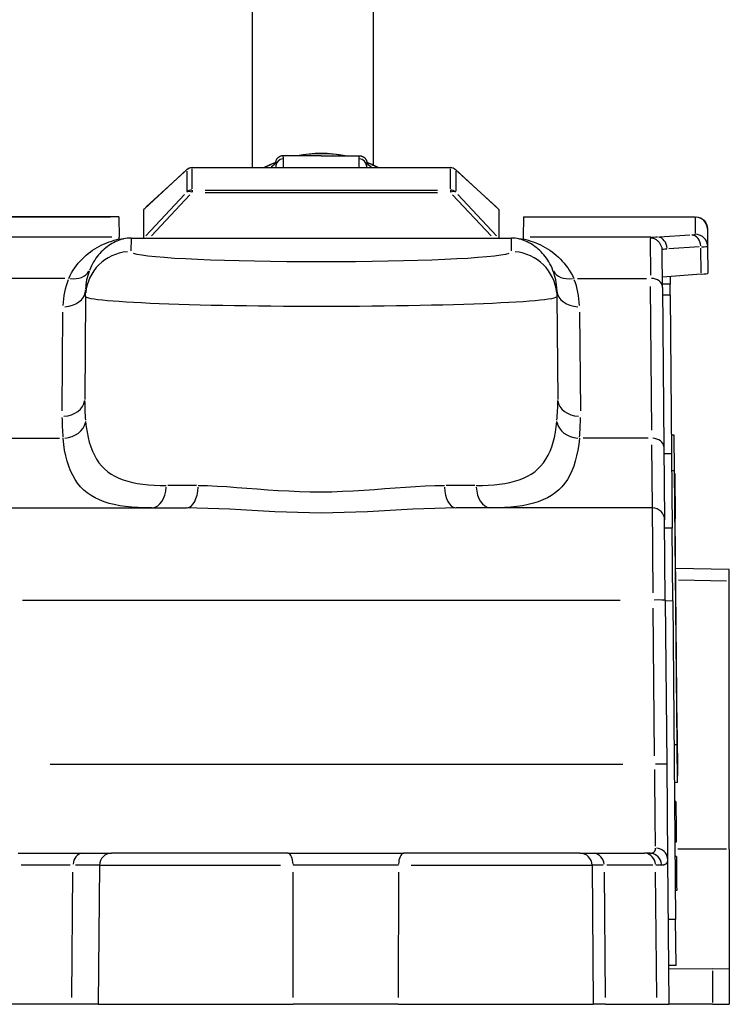
# Model space of a CAD drawing. Extents: x 109 to 606, y -8 to 341.
# Drawn here: x 566 to 606, y 141 to 197 of the extents above; entities that cross this region are included whole.
import ezdxf

# ---------------------------------------------------------------- set-up
doc = ezdxf.new("R2010")
doc.units = 0
doc.header["$MEASUREMENT"] = 0
doc.layers.add('Visible (ISO)', color=7, linetype='CONTINUOUS', lineweight=50)
doc.layers.add('Visible Narrow (ISO)', color=7, linetype='CONTINUOUS', lineweight=35)

msp = doc.modelspace()

# ---------------------------------------------------------------- linework, layer by layer
at = {"layer": 'Visible (ISO)', "lineweight": 25}
for p, q in [((579.225, 188.4583), (579.225, 265.3291)), ((586.0822, 188.5918), (586.0822, 265.3291)), ((583.113, 189.1321), (580.95, 189.1321)), ((583.113, 189.1321), (585.276, 189.1321)), ((575.501, 188.3457), (573.0842, 186.1302)), ((575.7906, 188.4583), (590.4355, 188.4583)), ((580.5416, 188.5344), (580.5416, 188.4583)), ((585.6845, 188.5344), (585.6845, 188.4583)), ((593.1419, 186.1302), (590.7251, 188.3457)), ((573.0416, 186.0772), (573.0416, 184.465)), ((593.1845, 186.0772), (593.1845, 184.465)), ((571.6439, 185.6718), (561.8969, 185.6718)), ((571.6439, 185.6718), (571.644, 185.6568)), ((571.644, 185.6568), (571.6539, 184.5209)), ((594.582, 185.6568), (594.5721, 184.5209)), ((594.5822, 185.6718), (594.582, 185.6568)), ((594.5822, 185.6718), (604.3291, 185.6718)), ((605.015, 184.978), (605.0148, 184.9921)), ((605.015, 184.978), (605.0235, 184.0014)), ((571.6548, 184.4166), (571.6539, 184.5209)), ((571.6548, 184.4166), (571.6549, 184.4057)), ((572.3272, 184.465), (593.8989, 184.465)), ((594.5711, 184.4057), (594.5712, 184.4166)), ((594.5721, 184.5209), (594.5712, 184.4166)), ((602.4724, 181.6677), (602.4541, 183.7666)), ((605.0235, 184.0014), (605.0368, 182.4756)), ((604.6624, 182.4162), (602.4673, 182.253)), ((602.8956, 182.2848), (602.8994, 181.8495)), ((569.7491, 181.1488), (569.7524, 181.523)), ((596.4737, 181.523), (596.4769, 181.1488)), ((602.4724, 181.6677), (602.5516, 172.596)), ((602.9049, 181.2223), (602.8994, 181.8495)), ((569.7491, 181.1488), (569.6982, 175.3157)), ((596.4769, 181.1488), (596.5279, 175.3157)), ((602.9049, 181.2223), (602.9833, 172.2334)), ((579.2914, 180.6069), (579.2913, 180.607)), ((586.9348, 180.6072), (586.9347, 180.6071)), ((593.1845, 180.7768), (593.1845, 180.7768)), ((569.7999, 173.6561), (569.7999, 173.6561)), ((603.1381, 173.2869), (602.9742, 173.2855)), ((603.1558, 171.2567), (603.1381, 173.2869)), ((602.5516, 172.596), (602.5875, 168.4751)), ((602.9833, 172.2334), (603.0202, 168.0074)), ((603.2914, 155.7161), (603.1558, 171.2567)), ((603.1571, 171.1151), (603.1645, 171.1152)), ((603.1645, 171.1152), (603.187, 168.5439)), ((577.5416, 170.3798), (577.5416, 170.3798)), ((579.6845, 170.2188), (579.6845, 170.2195)), ((582.0416, 170.0894), (582.0416, 170.0891)), ((584.1845, 170.0934), (584.1845, 170.0931)), ((586.5416, 170.2357), (586.5416, 170.2367)), ((564.3242, 169.1548), (575.4669, 169.1548)), ((573.0416, 169.161), (573.0416, 169.1607)), ((577.5416, 169.0887), (577.5416, 169.0877)), ((579.6845, 168.968), (579.6845, 168.9682)), ((582.0416, 168.8788), (582.0416, 168.8781)), ((584.1845, 168.8787), (584.1845, 168.8781)), ((586.5416, 168.968), (586.5416, 168.9682)), ((588.6845, 169.0884), (588.6845, 169.0876)), ((601.9019, 169.1548), (590.763, 169.1548)), ((593.1845, 169.161), (593.1845, 169.1607)), ((602.6272, 163.9273), (602.5875, 168.4751)), ((603.2917, 156.5443), (603.187, 168.5439)), ((603.0202, 168.0074), (602.5917, 168.0037)), ((603.0562, 163.8807), (603.0202, 168.0074)), ((606.2559, 165.6733), (603.2116, 165.7259)), ((606.2559, 165.0089), (606.2559, 165.6733)), ((606.2559, 149.7963), (606.2559, 165.0089)), ((602.6272, 163.9273), (602.7085, 154.616)), ((603.0562, 163.8807), (603.2139, 145.8171)), ((603.2917, 156.5443), (603.3141, 153.973)), ((603.3101, 153.5734), (603.2914, 155.7161)), ((602.7085, 154.616), (602.7556, 149.2198)), ((603.3066, 153.9729), (603.3141, 153.973)), ((603.3101, 153.5734), (603.1462, 153.5719)), ((603.2274, 152.5035), (603.1555, 152.5029)), ((603.2276, 152.4807), (603.1557, 152.48)), ((603.2274, 152.5035), (603.2276, 152.4807)), ((603.2276, 152.4807), (603.2413, 150.9072)), ((603.2413, 150.9072), (603.1695, 150.9066)), ((603.2413, 150.9072), (603.2431, 150.702)), ((603.2431, 150.702), (603.1712, 150.7013)), ((603.2433, 150.6791), (603.1714, 150.6785)), ((603.2446, 150.5366), (603.1727, 150.536)), ((603.2431, 150.702), (603.2433, 150.6791)), ((603.2433, 150.6791), (603.2446, 150.5366)), ((603.2446, 150.5366), (603.2475, 150.2003)), ((603.2475, 150.2003), (603.1756, 150.1996)), ((606.2559, 149.7963), (606.2559, 142.9956)), ((565.936, 149.5688), (569.5719, 149.5688)), ((569.5719, 149.5688), (571.2247, 149.5688)), ((581.2182, 149.5688), (571.2247, 149.5688)), ((581.2182, 149.5688), (587.7936, 149.5688)), ((597.7871, 149.5688), (587.7936, 149.5688)), ((597.7871, 149.5688), (598.5427, 149.5688)), ((598.5427, 149.5688), (601.4545, 149.5688)), ((601.7616, 149.5688), (601.4545, 149.5688)), ((602.7556, 149.2198), (602.8273, 140.9998)), ((603.2546, 149.3834), (603.1828, 149.3828)), ((603.2546, 149.3834), (603.2582, 148.9799)), ((569.9426, 148.8894), (569.9426, 148.8895)), ((570.539, 148.8891), (570.4702, 140.9998)), ((598.4728, 148.8891), (598.5416, 140.9998)), ((602.573, 148.9118), (602.573, 148.9118)), ((603.2582, 148.9799), (603.1863, 148.9793)), ((603.2593, 148.8454), (603.1874, 148.8448)), ((603.2582, 148.9799), (603.2593, 148.8454)), ((603.2593, 148.8454), (603.2648, 148.2149)), ((603.2648, 148.2149), (603.1929, 148.2143)), ((603.2661, 148.0708), (603.1942, 148.0702)), ((603.2664, 148.0306), (603.1946, 148.03)), ((603.2648, 148.2149), (603.2661, 148.0708)), ((603.2661, 148.0708), (603.2664, 148.0306)), ((603.2664, 148.0306), (603.2677, 147.8805)), ((603.2677, 147.8805), (603.1959, 147.8799)), ((603.2679, 147.8655), (603.196, 147.8649)), ((603.2689, 147.7454), (603.197, 147.7448)), ((603.2714, 147.462), (603.1995, 147.4614)), ((603.2677, 147.8805), (603.2679, 147.8655)), ((603.2679, 147.8655), (603.2689, 147.7454)), ((603.2689, 147.7454), (603.2714, 147.462)), ((603.2367, 143.2009), (603.2139, 145.8171)), ((603.2367, 143.2009), (602.8081, 143.1971)), ((602.8096, 143.0257), (605.3168, 143.0038)), ((606.2559, 142.9956), (605.3168, 143.0038)), ((606.2559, 142.9956), (606.2559, 140.9998)), ((581.5289, 142.2855), (581.5289, 142.2855)), ((568.9676, 140.9998), (564.9013, 140.9998)), ((570.4702, 140.9998), (568.9676, 140.9998)), ((570.4702, 140.9998), (581.5312, 140.9998)), ((587.4806, 140.9998), (581.5312, 140.9998)), ((587.4806, 140.9998), (598.5416, 140.9998)), ((599.2286, 140.9998), (598.5416, 140.9998)), ((599.2286, 140.9998), (602.1404, 140.9998)), ((602.1404, 140.9998), (602.8273, 140.9998)), ((605.3168, 140.9998), (602.8273, 140.9998)), ((605.3168, 140.9998), (606.2559, 140.9998))]:
    msp.add_line(p, q, dxfattribs=at)
at = {"layer": 'Visible (ISO)', "lineweight": 25, "flags": 128}
for points in [[(580.95, 189.1321), (580.9258, 189.1314), (580.9018, 189.1295), (580.8779, 189.1262), (580.8543, 189.1216), (580.8309, 189.1157), (580.8079, 189.1086), (580.7854, 189.1002), (580.7633, 189.0907), (580.7419, 189.0799), (580.7212, 189.0681), (580.7012, 189.0551), (580.682, 189.0411), (580.6636, 189.026), (580.646, 189.01), (580.6294, 188.993), (580.6139, 188.9752), (580.5994, 188.9566), (580.586, 188.9372), (580.5737, 188.9172), (580.5626, 188.8965), (580.5527, 188.8753), (580.544, 188.8536), (580.5366, 188.8314), (580.5305, 188.8089)], [(584.4687, 189.1321), (584.1329, 189.1909), (583.7944, 189.233), (583.4542, 189.2584), (583.113, 189.2668), (582.7719, 189.2584), (582.4316, 189.2331), (582.0931, 189.1909), (581.7573, 189.1321)], [(585.276, 189.1321), (585.3002, 189.1314), (585.3243, 189.1295), (585.3482, 189.1262), (585.3718, 189.1216), (585.3951, 189.1157), (585.4181, 189.1086), (585.4407, 189.1002), (585.4628, 189.0907), (585.4842, 189.0799), (585.5049, 189.0681), (585.5249, 189.0551), (585.5441, 189.0411), (585.5625, 189.026), (585.5801, 189.01), (585.5966, 188.993), (585.6122, 188.9752), (585.6267, 188.9566), (585.6401, 188.9372), (585.6524, 188.9172), (585.6635, 188.8965), (585.6734, 188.8753), (585.682, 188.8536), (585.6894, 188.8314), (585.6956, 188.8089)], [(580.514, 188.7565), (580.1937, 188.6155), (579.8816, 188.4583)], [(586.3445, 188.4583), (586.0324, 188.6155), (585.7121, 188.7565)], [(573.0731, 186.1188), (573.0735, 186.1193), (573.0739, 186.1198), (573.0744, 186.1203), (573.0748, 186.1208), (573.0753, 186.1213), (573.0757, 186.1218), (573.0762, 186.1223), (573.0766, 186.1228), (573.0771, 186.1232), (573.0775, 186.1237), (573.078, 186.1242), (573.0784, 186.1247), (573.0789, 186.1251), (573.0794, 186.1256), (573.0798, 186.1261), (573.0803, 186.1266), (573.0808, 186.127), (573.0813, 186.1275), (573.0817, 186.1279), (573.0822, 186.1284), (573.0827, 186.1289), (573.0832, 186.1293), (573.0837, 186.1298), (573.0842, 186.1302)], [(593.153, 186.1188), (593.1526, 186.1193), (593.1521, 186.1198), (593.1517, 186.1203), (593.1513, 186.1208), (593.1508, 186.1213), (593.1504, 186.1218), (593.1499, 186.1223), (593.1495, 186.1228), (593.149, 186.1232), (593.1485, 186.1237), (593.1481, 186.1242), (593.1476, 186.1247), (593.1472, 186.1251), (593.1467, 186.1256), (593.1462, 186.1261), (593.1458, 186.1266), (593.1453, 186.127), (593.1448, 186.1275), (593.1443, 186.1279), (593.1438, 186.1284), (593.1434, 186.1289), (593.1429, 186.1293), (593.1424, 186.1298), (593.1419, 186.1302)], [(604.3291, 185.6718), (604.4623, 185.6587), (604.5903, 185.6201), (604.7085, 185.5573), (604.8121, 185.4728), (604.8974, 185.3698), (604.9611, 185.2521), (605.0007, 185.1246), (605.0148, 184.9921)], [(571.9037, 184.4298), (571.8089, 184.3998), (571.7142, 184.3666), (571.6198, 184.3299), (571.5258, 184.2899), (571.4324, 184.2462), (571.3397, 184.199), (571.2479, 184.148), (571.1571, 184.0933), (571.0675, 184.0347), (570.9793, 183.9721), (570.8925, 183.9055), (570.8074, 183.8348), (570.7241, 183.7598), (570.6428, 183.6806), (570.5635, 183.597), (570.4865, 183.5089), (570.4119, 183.4163), (570.3399, 183.3191), (570.2705, 183.2171), (570.2041, 183.1104), (570.1406, 182.9988), (570.0803, 182.8822), (570.0233, 182.7605), (569.9698, 182.6338)], [(596.2563, 182.6338), (596.2028, 182.7605), (596.1458, 182.8822), (596.0855, 182.9988), (596.022, 183.1104), (595.9555, 183.2171), (595.8862, 183.3191), (595.8142, 183.4163), (595.7395, 183.5089), (595.6625, 183.597), (595.5833, 183.6806), (595.5019, 183.7598), (595.4186, 183.8348), (595.3335, 183.9055), (595.2468, 183.9721), (595.1585, 184.0347), (595.069, 184.0933), (594.9782, 184.148), (594.8864, 184.199), (594.7937, 184.2462), (594.7003, 184.2899), (594.6063, 184.3299), (594.5119, 184.3666), (594.4172, 184.3998), (594.3224, 184.4298)], [(602.4519, 183.8164), (602.4469, 183.8598), (602.4392, 183.903), (602.4287, 183.9458), (602.4156, 183.9878), (602.4, 184.0288), (602.3819, 184.0687), (602.3614, 184.1075), (602.3385, 184.145), (602.3135, 184.181), (602.2865, 184.2152), (602.2577, 184.2476), (602.2269, 184.2782), (602.1945, 184.3069), (602.1606, 184.3335), (602.1254, 184.3579), (602.089, 184.3801), (602.0514, 184.4), (602.0128, 184.4176), (601.9733, 184.4329), (601.9332, 184.4458), (601.8927, 184.4562), (601.8514, 184.4642), (601.8098, 184.4696), (601.7681, 184.4726)]]:
    msp.add_lwpolyline(points, dxfattribs=at)
at = {"layer": 'Visible (ISO)', "lineweight": 25}
for centre, radius, start, end in [((575.7906, 188.0298), 0.4286, 90, 132.51153), ((590.4355, 188.0298), 0.4286, 47.48847, 90), ((601.9019, 168.4691), 0.6857, 0.5, 90), ((571.2247, 148.8831), 0.6857, 90, 179.5), ((597.7871, 148.8831), 0.6857, 0.5, 90)]:
    msp.add_arc(centre, radius, start, end, dxfattribs=at)
for centre, major_axis, ratio, start_param, end_param in [((580.113, 188.902), (0.4286, 0), 0.9612617, 5.1505141, 6.0551915), ((586.113, 188.902), (-0.4286, 0), 0.9612617, 0.2279938, 1.1326712), ((573.4702, 186.4986), (-0.4283, -0.4221), 0.0337686, 5.8644316, 6.2499221), ((592.7559, 186.4986), (0.4283, -0.4221), 0.0337686, 0.0332633, 0.4187537), ((571.605, 186.2158), (1.8103, 0.0499), 0.9998479, 4.7124058, 4.8505228), ((572.3271, 181.8924), (0.0337, 2.5724), 0.9995429, 0.0130703, 0.1785077), ((593.8989, 181.8924), (0.0337, -2.5724), 0.9995429, 2.963085, 3.1285224), ((594.6209, 186.2142), (1.7846, -0.2986), 0.999856, 4.712389, 4.8506259), ((602.1856, 183.7654), (0.0048, -0.4302), 0.6241488, 1.5666307, 1.6826106), ((593.9024, 181.4984), (0.0133, -2.8263), 0.9098238, 1.5752331, 1.9799118), ((603.3226, 182.4606), (-1.7142, -0.015), 0.0524144, 2.4675466, 3.141592)]:
    msp.add_ellipse(centre, major_axis=major_axis, ratio=ratio, start_param=start_param, end_param=end_param, dxfattribs=at)
at = {"layer": 'Visible Narrow (ISO)', "lineweight": 25}
for p, q in [((580.9702, 188.4834), (580.9702, 188.934)), ((585.2559, 188.4834), (585.2559, 188.934)), ((575.4875, 188.2688), (575.4875, 187.1287)), ((575.7906, 188.4583), (575.7906, 188.4575)), ((575.7906, 187.2539), (575.7906, 188.3941)), ((589.7033, 188.4574), (576.5228, 188.4574)), ((580.2949, 188.5255), (580.2949, 188.4619)), ((585.9312, 188.5255), (585.9312, 188.4619)), ((590.4355, 188.4583), (590.4355, 188.4575)), ((590.4355, 187.2539), (590.4355, 188.3941)), ((590.7386, 188.2688), (590.7386, 187.1287)), ((573.1938, 186.2295), (575.3668, 188.2215)), ((593.0323, 186.2295), (590.8593, 188.2215)), ((575.7906, 187.1892), (575.7906, 187.066)), ((576.5228, 187.1906), (589.7033, 187.1906)), ((590.4355, 187.1892), (590.4355, 187.066)), ((575.3656, 186.9353), (573.1709, 184.595)), ((573.4837, 184.5944), (575.6691, 186.9249)), ((576.5228, 187.0543), (589.7033, 187.0543)), ((592.7423, 184.5944), (590.5569, 186.9249)), ((590.8605, 186.9353), (593.0552, 184.595)), ((571.1567, 185.6568), (562.3842, 185.6568)), ((603.8419, 185.6568), (595.0694, 185.6568)), ((604.3291, 185.6718), (604.3293, 185.6583)), ((604.3374, 184.729), (604.3297, 185.608)), ((571.2472, 184.5209), (563.9262, 184.5209)), ((572.3268, 184.4264), (572.3208, 183.7328)), ((593.9053, 183.7328), (593.8992, 184.4264)), ((601.8182, 184.5209), (594.9535, 184.5209)), ((601.7684, 184.4356), (601.7852, 182.3656)), ((602.2952, 184.5272), (604.0175, 184.6402)), ((604.5532, 183.9614), (602.8309, 183.8484)), ((604.6617, 182.4938), (604.6495, 183.8901)), ((568.5747, 182.1792), (564.657, 182.1792)), ((597.6513, 182.1792), (601.5691, 182.1792)), ((601.8619, 173.5611), (601.7907, 181.7257)), ((602.878, 181.8493), (602.4923, 181.8459)), ((602.8835, 181.2221), (602.4978, 181.2187)), ((568.4153, 174.6669), (568.464, 180.2535)), ((597.7621, 180.2535), (597.8108, 174.6669)), ((564.5658, 173.1075), (568.2664, 173.1075)), ((601.6603, 173.1075), (597.9597, 173.1075)), ((601.9018, 169.1651), (601.8693, 172.7371)), ((602.9619, 172.2332), (602.5762, 172.2299)), ((603.1476, 171.2567), (603.0001, 171.2554)), ((576.0382, 170.4293), (574.4098, 170.4293)), ((577.113, 170.4036), (577.113, 170.4036)), ((577.9702, 170.3511), (577.9702, 170.3511)), ((591.8164, 170.4293), (590.1912, 170.4293)), ((579.2559, 170.252), (579.2559, 170.2517)), ((580.113, 170.1882), (580.113, 170.1889)), ((582.4702, 170.0785), (582.4702, 170.0794)), ((583.7559, 170.0806), (583.7559, 170.0815)), ((586.113, 170.2039), (586.113, 170.2048)), ((586.9702, 170.2691), (586.9702, 170.2687)), ((575.613, 169.1544), (575.613, 169.1544)), ((577.113, 169.1102), (577.113, 169.1093)), ((577.9702, 169.0644), (577.9702, 169.065)), ((580.113, 168.9464), (580.113, 168.9469)), ((581.613, 168.8892), (581.613, 168.8884)), ((582.4702, 168.8713), (582.4702, 168.8714)), ((583.7559, 168.8712), (583.7559, 168.8714)), ((584.613, 168.8892), (584.613, 168.8884)), ((586.113, 168.9464), (586.113, 168.9469)), ((588.2559, 169.0643), (588.2559, 169.0648)), ((589.113, 169.1099), (589.113, 169.1092)), ((590.613, 169.1543), (590.613, 169.1543)), ((603.1799, 168.5438), (603.1866, 168.5439)), ((606.104, 165.0116), (603.3693, 165.0589)), ((566.1675, 163.9333), (600.0588, 163.9333)), ((603.0348, 163.8805), (602.6491, 163.8771)), ((602.0188, 155.0875), (601.9457, 163.4677)), ((603.2846, 156.5443), (603.2913, 156.5443)), ((603.2832, 155.7161), (603.1357, 155.7148)), ((567.7403, 154.6219), (600.2186, 154.6219)), ((606.1021, 149.7966), (603.3329, 149.802)), ((568.8814, 148.8891), (566.091, 148.8891)), ((570.5781, 148.8891), (580.8056, 148.8891)), ((588.2062, 148.8891), (598.4337, 148.8891)), ((601.9259, 148.8891), (599.3053, 148.8891)), ((568.9711, 141.3943), (569.033, 148.4946)), ((581.5305, 141.3943), (581.5177, 148.4946)), ((587.494, 148.4946), (587.4813, 141.3943)), ((599.1632, 148.4946), (599.2251, 141.3943)), ((602.1369, 141.3943), (602.075, 148.4946)), ((603.1924, 145.8169), (602.8067, 145.8135)), ((605.3168, 141.1), (605.3168, 142.9036))]:
    msp.add_line(p, q, dxfattribs=at)
at = {"layer": 'Visible Narrow (ISO)', "lineweight": 25, "flags": 128}
for points in [[(580.5305, 188.8089), (580.5314, 188.7975), (580.5323, 188.7861), (580.5331, 188.7746), (580.5339, 188.7632), (580.5347, 188.7517), (580.5354, 188.7403), (580.5361, 188.7289), (580.5367, 188.7174), (580.5373, 188.706), (580.5379, 188.6946), (580.5384, 188.6831), (580.5389, 188.6717), (580.5393, 188.6602), (580.5397, 188.6488), (580.5401, 188.6374), (580.5404, 188.6259), (580.5407, 188.6145), (580.5409, 188.603), (580.5411, 188.5916), (580.5413, 188.5802), (580.5414, 188.5687), (580.5415, 188.5573), (580.5416, 188.5458), (580.5416, 188.5344)], [(580.9702, 188.9591), (580.9701, 188.9663), (580.97, 188.9735), (580.9699, 188.9807), (580.9696, 188.9879), (580.9693, 188.9951), (580.9689, 189.0023), (580.9685, 189.0096), (580.968, 189.0168), (580.9674, 189.024), (580.9667, 189.0312), (580.966, 189.0384), (580.9652, 189.0456), (580.9643, 189.0528), (580.9634, 189.06), (580.9624, 189.0672), (580.9613, 189.0744), (580.9601, 189.0816), (580.9589, 189.0889), (580.9576, 189.0961), (580.9562, 189.1033), (580.9548, 189.1105), (580.9533, 189.1177), (580.9517, 189.1249), (580.95, 189.1321)], [(585.2559, 188.9591), (585.2559, 188.9663), (585.256, 188.9735), (585.2562, 188.9807), (585.2564, 188.9879), (585.2568, 188.9951), (585.2571, 189.0023), (585.2576, 189.0096), (585.2581, 189.0168), (585.2587, 189.024), (585.2594, 189.0312), (585.2601, 189.0384), (585.2609, 189.0456), (585.2618, 189.0528), (585.2627, 189.06), (585.2637, 189.0672), (585.2648, 189.0744), (585.2659, 189.0816), (585.2672, 189.0889), (585.2685, 189.0961), (585.2698, 189.1033), (585.2713, 189.1105), (585.2728, 189.1177), (585.2744, 189.1249), (585.276, 189.1321)], [(585.6956, 188.8089), (585.6946, 188.7975), (585.6938, 188.7861), (585.6929, 188.7746), (585.6921, 188.7632), (585.6914, 188.7517), (585.6907, 188.7403), (585.69, 188.7289), (585.6894, 188.7174), (585.6888, 188.706), (585.6882, 188.6946), (585.6877, 188.6831), (585.6872, 188.6717), (585.6868, 188.6602), (585.6864, 188.6488), (585.686, 188.6374), (585.6857, 188.6259), (585.6854, 188.6145), (585.6851, 188.603), (585.6849, 188.5916), (585.6848, 188.5802), (585.6846, 188.5687), (585.6845, 188.5573), (585.6845, 188.5458), (585.6845, 188.5344)], [(568.7924, 182.1792), (568.8707, 182.3379), (568.9541, 182.4902), (569.0425, 182.6363), (569.1357, 182.7761), (569.2333, 182.9099), (569.3352, 183.0378), (569.4411, 183.1597), (569.551, 183.2758), (569.6644, 183.3861), (569.7813, 183.4909), (569.9014, 183.5901), (570.0244, 183.6839), (570.1502, 183.7723), (570.2786, 183.8554), (570.4093, 183.9334), (570.5421, 184.0062), (570.6769, 184.0741), (570.8133, 184.137), (570.9511, 184.1951), (571.0902, 184.2485), (571.2304, 184.2973), (571.3713, 184.3415), (571.5129, 184.3812), (571.6548, 184.4166)], [(594.5712, 184.4166), (594.7132, 184.3812), (594.8547, 184.3415), (594.9957, 184.2973), (595.1358, 184.2485), (595.2749, 184.1951), (595.4128, 184.137), (595.5492, 184.0741), (595.6839, 184.0062), (595.8168, 183.9334), (595.9475, 183.8554), (596.0758, 183.7723), (596.2017, 183.6839), (596.3247, 183.5901), (596.4448, 183.4909), (596.5617, 183.3861), (596.6751, 183.2758), (596.7849, 183.1597), (596.8909, 183.0378), (596.9928, 182.9099), (597.0904, 182.7761), (597.1835, 182.6363), (597.2719, 182.4902), (597.3554, 182.3379), (597.4337, 182.1792)], [(596.4769, 181.1488), (596.4575, 181.118), (596.3987, 181.0873), (596.301, 181.057), (596.1649, 181.027), (595.9906, 180.9973), (595.7786, 180.9681), (595.5291, 180.9394), (595.2428, 180.9112), (594.9208, 180.8837), (594.5641, 180.857), (594.1743, 180.8312), (593.7525, 180.8064), (593.3, 180.7825), (592.8181, 180.7597), (592.3079, 180.7381), (591.7697, 180.7178), (591.2052, 180.6987), (590.6165, 180.6809), (590.0057, 180.6645), (589.3747, 180.6495), (588.7255, 180.6359), (588.0603, 180.6238), (587.3809, 180.6132), (586.6895, 180.6041), (585.988, 180.5966), (585.2786, 180.5907), (584.5631, 180.5864), (583.8437, 180.5838), (583.1223, 180.5829), (582.4012, 180.5837), (581.6824, 180.5863), (580.9679, 180.5905), (580.2595, 180.5963), (579.5591, 180.6037), (578.8686, 180.6127), (578.19, 180.6232), (577.525, 180.6352), (576.8755, 180.6488), (576.2436, 180.6638), (575.631, 180.6802), (575.0396, 180.698), (574.4713, 180.7172), (573.9281, 180.7377), (573.4121, 180.7595), (572.9266, 180.7825), (572.4729, 180.8064), (572.0515, 180.8314), (571.6632, 180.8572), (571.3086, 180.8838), (570.9884, 180.9112), (570.7033, 180.9393), (570.4541, 180.9679), (570.2413, 180.9971), (570.0658, 181.0268), (569.9281, 181.0569), (569.8289, 181.0873), (569.7691, 181.1179), (569.7491, 181.1488)], [(569.7515, 174.0666), (569.7873, 173.7502), (569.8339, 173.4471), (569.892, 173.1577), (569.9618, 172.8821), (570.044, 172.6206), (570.139, 172.3736), (570.2473, 172.1414), (570.3693, 171.9241), (570.5055, 171.7221), (570.6563, 171.5357), (570.8223, 171.3651), (571.0039, 171.2107), (571.2013, 171.0724), (571.4144, 170.9496), (571.6427, 170.8417), (571.8859, 170.7481), (572.1437, 170.6679), (572.4156, 170.6006), (572.7014, 170.5455), (573.0006, 170.5019), (573.3129, 170.4691), (573.6379, 170.4466), (573.9753, 170.4335), (574.3248, 170.4293)], [(591.9013, 170.4293), (592.2505, 170.4335), (592.5879, 170.4466), (592.913, 170.4692), (593.2255, 170.5021), (593.5249, 170.5458), (593.811, 170.601), (594.0832, 170.6684), (594.3413, 170.7487), (594.5848, 170.8426), (594.8133, 170.9506), (595.0265, 171.0735), (595.2239, 171.212), (595.4054, 171.3666), (595.5712, 171.5372), (595.7219, 171.7237), (595.8579, 171.9257), (595.9797, 172.1429), (596.0878, 172.3751), (596.1826, 172.622), (596.2646, 172.8832), (596.3344, 173.1586), (596.3923, 173.4478), (596.4389, 173.7506), (596.4746, 174.0666)], [(573.4852, 169.1548), (573.0969, 169.1595), (572.7233, 169.174), (572.3645, 169.199), (572.0208, 169.2351), (571.6925, 169.2831), (571.3797, 169.3436), (571.0828, 169.4172), (570.8018, 169.5047), (570.5371, 169.6067), (570.2889, 169.724), (570.0574, 169.8571), (569.8428, 170.0067), (569.6453, 170.1735), (569.4646, 170.3574), (569.3001, 170.5584), (569.1514, 170.7763), (569.018, 171.0108), (568.8994, 171.262), (568.7951, 171.5295), (568.7047, 171.8132), (568.6277, 172.1131), (568.5635, 172.4288), (568.5118, 172.7604), (568.472, 173.1075)], [(597.7541, 173.1075), (597.7143, 172.7607), (597.6627, 172.4295), (597.5986, 172.114), (597.5217, 171.8144), (597.4315, 171.5308), (597.3274, 171.2634), (597.209, 171.0124), (597.0757, 170.7779), (596.9272, 170.56), (596.7629, 170.359), (596.5823, 170.1749), (596.3849, 170.008), (596.1704, 169.8582), (595.9388, 169.725), (595.6904, 169.6076), (595.4254, 169.5054), (595.1441, 169.4178), (594.8468, 169.344), (594.5337, 169.2834), (594.2051, 169.2353), (593.8613, 169.1991), (593.5024, 169.1741), (593.1289, 169.1595), (592.7409, 169.1548)], [(576.1337, 170.4293), (576.6673, 170.4211), (577.2108, 170.3987), (577.7642, 170.3654), (578.3275, 170.3246), (578.9011, 170.2797), (579.4849, 170.2339), (580.0774, 170.1906), (580.676, 170.1519), (581.2794, 170.1193), (581.8862, 170.0941), (582.4951, 170.0779), (583.1047, 170.0721), (583.7141, 170.0789), (584.3225, 170.0983), (584.9286, 170.1276), (585.5314, 170.1644), (586.1298, 170.2061), (586.7224, 170.2504), (587.3083, 170.2947), (587.8863, 170.3365), (588.4552, 170.3734), (589.0138, 170.4028), (589.5611, 170.4223), (590.0959, 170.4293)], [(590.763, 169.1548), (590.1617, 169.1491), (589.5507, 169.1335), (588.9308, 169.1098), (588.303, 169.0802), (587.6682, 169.0465), (587.0274, 169.0108), (586.3815, 168.9752), (585.7314, 168.9416), (585.078, 168.9119), (584.4223, 168.8883), (583.7652, 168.8727), (583.1077, 168.8672), (582.4505, 168.8729), (581.7944, 168.8886), (581.1401, 168.9123), (580.4884, 168.9419), (579.8402, 168.9755), (579.1963, 169.0111), (578.5574, 169.0467), (577.9244, 169.0803), (577.298, 169.1099), (576.6791, 169.1335), (576.0685, 169.1492), (575.4669, 169.1548)], [(601.7616, 149.5688), (601.7872, 149.5693), (601.8117, 149.5708), (601.8351, 149.5732), (601.8573, 149.5767), (601.8784, 149.5811), (601.8984, 149.5865), (601.9173, 149.593), (601.9351, 149.6004), (601.9517, 149.6089), (601.9673, 149.6183), (601.9817, 149.6288), (601.995, 149.6404), (602.0073, 149.6529), (602.0184, 149.6665), (602.0285, 149.6811), (602.0374, 149.6968), (602.0453, 149.7136), (602.052, 149.7314), (602.0577, 149.7502), (602.0623, 149.7702), (602.0658, 149.7912), (602.0683, 149.8133), (602.0696, 149.8364), (602.0699, 149.8607)], [(602.7556, 149.2198), (602.7552, 149.1924), (602.7537, 149.1661), (602.751, 149.1411), (602.7471, 149.1173), (602.742, 149.0947), (602.7357, 149.0733), (602.7282, 149.0531), (602.7195, 149.0342), (602.7096, 149.0164), (602.6984, 148.9998), (602.6861, 148.9844), (602.6725, 148.9702), (602.6577, 148.9572), (602.6417, 148.9453), (602.6244, 148.9346), (602.6059, 148.925), (602.5861, 148.9166), (602.5651, 148.9093), (602.5429, 148.9031), (602.5194, 148.8981), (602.4946, 148.8942), (602.4686, 148.8914), (602.4413, 148.8898), (602.4127, 148.8892)], [(587.4947, 148.8891), (587.2593, 148.8892), (587.0202, 148.8893), (586.778, 148.8894), (586.5328, 148.8895), (586.2851, 148.8895), (586.0351, 148.8896), (585.7832, 148.8896), (585.5297, 148.8897), (585.2749, 148.8897), (585.0191, 148.8897), (584.7626, 148.8898), (584.5059, 148.8898), (584.2491, 148.8898), (583.9927, 148.8897), (583.7369, 148.8897), (583.4821, 148.8897), (583.2286, 148.8896), (582.9767, 148.8896), (582.7267, 148.8895), (582.479, 148.8895), (582.2338, 148.8894), (581.9916, 148.8893), (581.7525, 148.8892), (581.517, 148.8891)]]:
    msp.add_lwpolyline(points, dxfattribs=at)
at = {"layer": 'Visible Narrow (ISO)', "lineweight": 25}
for centre, start, end in [((575.7906, 188.0298), 92.31034, 132.81034), ((590.4355, 188.0298), 47.18966, 87.68966)]:
    msp.add_arc(centre, 0.4281, start, end, dxfattribs=at)
for centre, major_axis, ratio, start_param, end_param in [((580.9702, 188.5344), (-0.4286, 0), 0.9909007, 4.7909288, 6.2046455), ((583.113, 182.8647), (-6.6429, 0), 0.9612617, 4.5390039, 4.885774), ((585.2559, 188.5344), (0.4286, 0), 0.9909007, 0.0785398, 1.4922565), ((575.7906, 188.0298), (-0.2896, 0.3159), 0.6958736, 0.0031941, 0.060688), ((583.113, 182.8647), (-6.6429, 0), 0.9612617, 5.1206659, 5.2107056), ((583.113, 182.8647), (-6.6429, 0), 0.9612617, 4.2140724, 4.304112), ((590.4355, 188.0298), (0.2896, 0.3159), 0.6958736, 6.2224973, 6.2799912), ((575.7906, 186.7629), (-0.3126, 0.2932), 0.5602944, 5.2477524, 6.1762245), ((575.7906, 186.7629), (-0.4286, 0), 0.9978959, 4.7516589, 5.4585172), ((590.4355, 186.7629), (0.4286, 0), 0.9978959, 0.8246681, 1.5315264), ((590.4355, 186.7629), (0.3126, 0.2932), 0.5602944, 0.1069608, 1.0354329), ((604.3293, 184.972), (0.6857, 0), 0.9986296, 0.0868188, 1.4926922), ((602.6717, 174.934), (0.2213, -9.5986), 0.7416617, 3.1798955, 3.2346725), ((602.1995, 183.8361), (-0.0449, 0.6842), 0.7808549, 4.7463771, 6.1228408), ((603.3092, 184.6801), (1.0286, 0), 0.0524144, 5.6433009, 6.2499418), ((604.1131, 183.9617), (-0.0449, 0.6842), 0.7808549, 4.7463766, 6.1228407), ((604.3378, 183.9954), (0.6857, 0), 0.9986296, 0.0868188, 1.4926922), ((603.2074, 174.94), (-0.275, 8.9116), 0.7986284, 0.0297176, 0.0656636), ((603.3092, 183.9954), (-1.7143, -0.006), 0.0302271, 2.501408, 3.1080488), ((572.3205, 181.1264), (-2.5713, 0.0224), 0.9986294, 4.7992077, 6.2050812), ((583.113, 183.694), (10.7926, 0), 0.0524078, 3.2982607, 6.1265173), ((593.9056, 181.1264), (2.5713, 0.0224), 0.9986294, 0.0781041, 1.4839776), ((572.3237, 180.5281), (0.0189, 4.1102), 0.9384216, 1.1819499, 1.5461607), ((568.7924, 183.1496), (1.1887, -0.49), 0.7285391, 5.0665786, 6.1906498), ((572.3237, 181.4984), (0.0133, 2.8263), 0.9098238, 1.1819148, 1.5461256), ((597.4337, 183.1496), (-1.1887, -0.49), 0.7285391, 0.0925355, 1.2166067), ((593.9024, 180.5281), (0.0189, -4.1102), 0.9384216, 1.595432, 1.9596428), ((601.7867, 181.6617), (0.6857, 0.006), 0.7546972, 0.0782105, 1.4859998), ((568.4667, 181.5342), (1.2857, -0.0112), 0.7546972, 4.7971855, 6.2049748), ((597.7593, 181.5342), (-1.2857, -0.0112), 0.7546972, 0.0782105, 1.4859998), ((568.4126, 175.3269), (1.2857, -0.0112), 0.7546972, 4.7971855, 6.2049748), ((595.2461, 175.2276), (-25.5484, -0.0352), 0.689733, 6.2797346, 6.3435718), ((570.9744, 175.2277), (25.5539, -0.0352), 0.689733, 6.2228063, 6.2866296), ((597.8135, 175.3269), (-1.2857, -0.0112), 0.7546972, 0.0782105, 1.4859998), ((583.113, 174.2596), (-14.7009, 0), 0.8693118, 6.2804921, 6.3685668), ((583.113, 174.2596), (-14.7009, 0), 0.8693118, 3.0562111, 3.1442858), ((568.472, 174.0778), (1.2788, 0.1332), 0.7529546, 4.7091484, 6.0592165), ((597.7541, 174.0778), (-1.2788, 0.1332), 0.7529546, 0.2239688, 1.5740369), ((601.8659, 172.59), (0.6857, 0.006), 0.7546972, 0.0782105, 1.4859998), ((573.4852, 170.4405), (0, -1.2857), 0.6530411, 0.0781035, 1.4839662), ((575.4669, 170.4405), (0, -1.2857), 0.5186244, 0.0781035, 1.4839662), ((590.763, 170.4405), (0, -1.2857), 0.5188849, 4.7992191, 6.2050818), ((592.7409, 170.4405), (0, -1.2857), 0.6530411, 4.7992191, 6.2050818), ((601.9423, 163.8405), (0.0404, -5.3143), 0.0000197, 1.665916, 3.0639253), ((601.9415, 163.9213), (0.6857, 0.006), 0.0174497, 0.0785246, 1.4919672), ((602.0219, 154.7117), (0.0509, -5.1429), 0.0000203, 0.3992428, 1.4926014), ((602.0228, 154.61), (0.6857, 0.006), 0.0174497, 0.0785246, 1.4919672), ((602.0699, 149.2139), (0.6857, 0.006), 0.9432496, 0.0781257, 1.4843886), ((569.5719, 148.8831), (0, 0.6857), 0.7808688, 0.0781035, 1.4839662), ((581.2182, 148.8831), (0, 0.6857), 0.4358909, 4.7992191, 6.2050818), ((587.7936, 148.8831), (0, 0.6857), 0.4358909, 0.0781035, 1.4839662), ((598.5427, 148.8831), (0, 0.6857), 0.8998141, 4.7992191, 6.2050818), ((601.4545, 148.8831), (0, 0.6857), 0.8998141, 4.7992191, 6.2050818), ((601.7616, 148.8831), (0, 0.6857), 0.949576, 4.799398, 6.2050912), ((563.6816, 148.8831), (6.8575, 0.006), 0.0003061, 0.0337328, 0.6409756), ((605.3302, 148.8831), (-6.8575, 0.006), 0.0002004, 5.8543234, 6.2606155), ((595.9011, 148.8831), (6.8574, 0.006), 0.0002004, 0.3255314, 0.4448106)]:
    msp.add_ellipse(centre, major_axis=major_axis, ratio=ratio, start_param=start_param, end_param=end_param, dxfattribs=at)

doc.saveas('drawing.dxf')
